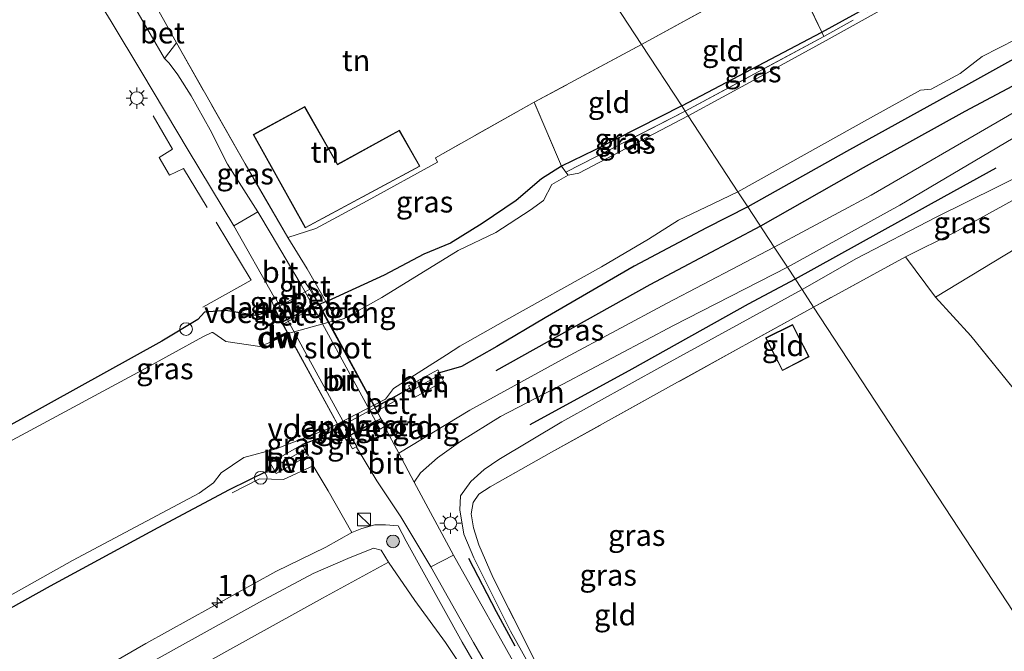
# Model space of a CAD drawing. Units: metres. Extents: x 179997 to 187356, y 362499 to 368751.
# Drawn here: x 181048 to 181165, y 365366 to 365441 of the extents above; entities that cross this region are included whole.
import ezdxf
from ezdxf.enums import TextEntityAlignment as Align

# ---------------------------------------------------------------- set-up
doc = ezdxf.new("R2010")
doc.units = ezdxf.units.M
doc.linetypes.add('IE-TERREINAFSCHEIDING', pattern=[10, 8, -2])
doc.layers.get('0').update_dxf_attribs({"lineweight": 25})
for name, color, linetype, lineweight in [('B-ME-AL-OVERIG-S-B1', 7, 'Continuous', 18), ('B-ME-AM-KILOMETR-S-B1', 7, 'Continuous', 18), ('B-ME-GR-BOOM-GV-B6', 93, 'Continuous', 18), ('B-ME-GR-BOOM-S-B1', 93, 'Continuous', 18), ('B-ME-GW-KRUINLIJN-L-B1', 93, 'Continuous', 18), ('B-ME-GW-TEENLIJN-L-B1', 93, 'Continuous', 18), ('B-ME-IE-GRASLAND-GV-B6', 93, 'Continuous', 18), ('B-ME-IE-GRONDWERKLIJN-GROND_INGERICHT-GV-B6', 253, 'Continuous', 18), ('B-ME-IE-HULPGEOMETRIE-L-B1', 53, 'Continuous', 18), ('B-ME-IE-INRICHTINGSELEMENT-S-B1', 253, 'Continuous', 18), ('B-ME-IE-MEUBILAIR_WEGMEUBILAIR-LICHTMAST-S-B1', 8, 'Continuous', 18), ('B-ME-IE-TERREINAFSCHEIDING-DOORGANG-L-B1', 8, 'IE-TERREINAFSCHEIDING-KUNSTMATIG-OPEN', 18), ('B-ME-IE-TERREINAFSCHEIDING-RASTERHEKWERK-L-B1', 8, 'IE-TERREINAFSCHEIDING', 18), ('B-ME-KG-KADASTRAAL-DAKRAND-L-B1', 13, 'Continuous', 18), ('B-ME-KW-BRUG-GV-B7', 173, 'Continuous', 18), ('B-ME-KW-LANDHOOFD-GV-B6', 173, 'Continuous', 18), ('B-ME-KW-LEUNING-L-B1', 8, 'Continuous', 18), ('B-ME-KW-LEUNING-L-B2', 8, 'Continuous', 18), ('B-ME-KW-VOEGOVERGANG-L-B1', 7, 'Continuous', 18), ('B-ME-OG-WATER-GV-B6', 153, 'Continuous', 18), ('B-ME-VH-VERH_SOORT-BETON-OVERIG-GV-B6', 8, 'IE-TERREINAFSCHEIDING-NATUURLIJK-HOUTWAL', 18), ('B-ME-VH-VERH_SOORT-BITUMEN-GV-B6', 8, 'IE-TERREINAFSCHEIDING-NATUURLIJK-HOUTWAL', 18), ('B-ME-VH-VERH_SOORT-BITUMEN-GV-B7', 8, 'Continuous', 18), ('B-ME-VH-VERH_SOORT-GV-B6', 8, 'Continuous', 18), ('B-ME-VH-VERH_SOORT-HALF_VERHARDING-GV-B6', 8, 'IE-TERREINAFSCHEIDING-NATUURLIJK-HOUTWAL', 18)]:
    doc.layers.add(name, color=color, linetype=linetype, lineweight=lineweight)
for name, color, linetype in [('B-ME-GC-DAMWAND-GV-B6', 10, 'Continuous'), ('B-ME-GC-DAMWAND-L-B1', 10, 'Continuous'), ('B-ME-GR-BOMENRIJ-L-B1', 10, 'Continuous'), ('B-ME-GW-INSTEEKWATERGANG-L-B1', 10, 'Continuous')]:
    doc.layers.add(name, color=color, linetype=linetype)
doc.styles.add('NLCS-ISO', font='NLCS-ISO.TTF')
doc.linetypes.add('IE-TERREINAFSCHEIDING-KUNSTMATIG-OPEN', pattern='A,7,-1.5,[67,NLCS.SHX,S=0.75,R=0,X=0,Y=0],-1.5', length=10)
doc.linetypes.add('IE-TERREINAFSCHEIDING-NATUURLIJK-HOUTWAL', pattern='A,7,-1.5,[67,NLCS.SHX,S=0.75,R=45,X=0,Y=0],-1.5,7,-1.5,[70,NLCS.SHX,S=0.75,R=0,X=0,Y=0],-1.5', length=20)

# ---------------------------------------------------------------- blocks, each defined once
blk = doc.blocks.new('hecto')
for p, q in [((0, 0.625), (-0.625, 0)), ((0, -0.625), (0, 0.625)), ((-0.625, 0), (0.625, 0)), ((0.625, 0), (0, -0.625))]:
    blk.add_line(p, q)
blk = doc.blocks.new('boom')
h = blk.add_hatch(color=256)
edge = h.paths.add_edge_path()
edge.add_arc((0, 0), 0.75, 0, 360)
blk.add_circle((0, 0), 0.75)
blk = doc.blocks.new('kast')
blk.add_line((-0.75, -0.75), (0.75, 0.75))
blk.add_lwpolyline([(-0.75, 0.75), (0.75, 0.75), (0.75, -0.75), (-0.75, -0.75)], close=True)
blk = doc.blocks.new('dtb')
blk.add_circle((0, 0), 0.75)
blk = doc.blocks.new('lantaarnpaal')
for p, q in [((0, 0.75), (0, 1.25)), ((-0.75, 0), (-1.25, 0)), ((-0.88, 0.88), (-0.53, 0.53)), ((0.53, 0.53), (0.88, 0.88)), ((0.75, 0), (1.25, 0)), ((-0.53, -0.53), (-0.88, -0.88)), ((0, -0.75), (0, -1.25)), ((0.53, -0.53), (0.88, -0.88))]:
    blk.add_line(p, q)
blk.add_circle((0, 0), 0.75)

msp = doc.modelspace()

# ---------------------------------------------------------------- linework, layer by layer
at = {"layer": 'B-ME-GC-DAMWAND-GV-B6'}
msp.add_polyline3d([(181078.1036, 365403.1784, 32.066), (181079.9228, 365404.0479, 32.128), (181080.0091, 365403.8675, 31.571), (181078.1899, 365402.9979, 31.571), (181078.1036, 365403.1784, 32.066)], dxfattribs=at)
at = {"layer": 'B-ME-GC-DAMWAND-L-B1'}
msp.add_line((181079.9247, 365403.938, 32.128), (181078.2258, 365403.1259, 32.066), dxfattribs=at)
at = {"layer": 'B-ME-GR-BOMENRIJ-L-B1'}
for points in [[(181195.678, 365449.466, 32.788), (181177.323, 365439.346, 32.812), (181159.851, 365430.109, 32.931), (181147.882, 365423.441, 33.382), (181135.795, 365416.588, 33.296)], [(181163.526, 365423.415, 33.07), (181157.408, 365420.057, 33.375), (181139.892, 365410.338, 33.52)], [(181135.795, 365416.588, 33.296), (181122.742, 365409.688, 33.391), (181104.61, 365399.535, 33.287)], [(181139.892, 365410.338, 33.52), (181134.345, 365407.403, 33.504), (181120.636, 365399.743, 33.355), (181108.602, 365393.18, 33.283)], [(181106.863, 365367.101, 32.229), (181104.682, 365371.133, 32.409), (181101.412, 365377.421, 32.556)]]:
    msp.add_polyline3d(points, dxfattribs=at)
at = {"layer": 'B-ME-GR-BOOM-GV-B6'}
for points in [[(181233.526, 365398.096, 32.017), (181186.305, 365372.271, 31.993), (181181.903, 365377.662, 32.017), (181176.044, 365384.72, 32.018), (181166.752, 365396.049, 32.018), (181160.562, 365403.655, 31.979), (181156.399, 365408.218, 32.011), (181182.208, 365423.849, 32.412), (181200.749, 365435.319, 32.486), (181202.132, 365435.601, 32.521), (181211.431, 365424.523, 32.372), (181233.526, 365398.096, 32.017)], [(181121.227, 365334.334, 31.888), (181091.59, 365316.716, 31.553), (181079.604, 365336.564, 31.545), (181067.869, 365355.517, 31.607), (181064.689, 365360.79, 31.645), (181065.043, 365362.1, 31.62), (181072.541, 365366.324, 31.588), (181084.166, 365372.756, 31.58), (181091.946, 365376.994, 31.529), (181095.057, 365372.474, 31.675), (181098.675, 365367.539, 31.639), (181103.022, 365361.021, 31.632), (181106.531, 365355.924, 31.701), (181107.937, 365354.204, 31.79), (181112.843, 365346.58, 31.814), (181117.801, 365339.123, 31.814), (181121.227, 365334.334, 31.888)]]:
    msp.add_polyline3d(points, dxfattribs=at)
at = {"layer": 'B-ME-GW-INSTEEKWATERGANG-L-B1'}
for p, q in [((181094.466, 365397.501, 33.031), (181092.619, 365396.4454, 33.391)), ((181083.9078, 365391.6529, 33.402), (181081.811, 365390.844, 32.992))]:
    msp.add_line(p, q, dxfattribs=at)
for points in [[(181126.515, 365430.747, 32.507), (181143.01, 365439.436, 32.334), (181154.849, 365445.958, 32.458), (181164.574, 365451.52, 32.35), (181171.904, 365455.632, 32.443), (181189.353, 365465.141, 32.319), (181196.725, 365469.212, 32.378), (181199.964, 365471.285, 32.478), (181203.124, 365473.45, 32.517), (181205.338, 365475.439, 32.571), (181206.885, 365476.994, 32.551), (181208.242, 365478.892, 32.525), (181209.28, 365481.118, 32.539), (181209.512, 365482.96, 32.568), (181209.213, 365484.672, 32.621), (181208.357, 365485.984, 32.664)], [(181237.823, 365474.416, 32.849), (181234.85, 365473.581, 32.85), (181231.862, 365472.162, 32.852), (181222.334, 365467.287, 32.804), (181204.683, 365457.613, 32.608), (181193.34, 365451.566, 32.624), (181177.267, 365442.749, 32.665), (181160.317, 365433.298, 32.743), (181145.934, 365425.382, 32.954), (181134.303, 365418.864, 33.019)], [(181126.515, 365430.747, 32.507), (181116.211, 365425.541, 32.709), (181112.321, 365423.64, 32.416), (181109.976, 365422.146, 32.623), (181106.99, 365419.625, 32.731), (181102.987, 365416.905, 32.804), (181099.274, 365414.577, 32.797), (181096.1219, 365413.3033, 32.661), (181091.4539, 365410.8083, 32.661), (181084.7444, 365407.7363, 33.047), (181084.5769, 365407.7147, 33.047), (181083.7298, 365407.3163, 33.402)], [(181134.303, 365418.864, 33.019), (181129.406, 365416.407, 33.024), (181120.916, 365411.859, 33.119), (181110.406, 365405.791, 33.111), (181104.732, 365402.402, 33.057), (181100.561, 365400.062, 32.969), (181097.963, 365399.308, 33.004)], [(181078.5578, 365406.8763, 33.405), (181078.3041, 365406.6548, 33.101), (181076.3153, 365406.0456, 33.107), (181072.7914, 365406.6633, 33.089), (181070.2781, 365406.455, 32.869), (181069.4846, 365405.5732, 32.729), (181065.223, 365403.038, 32.935), (181048.57, 365393.8, 33.021), (181035.912, 365386.858, 33.042), (181028.216, 365383.132, 33.084), (181018.089, 365377.353, 33.073)], [(181078.014, 365388.713, 32.993), (181077.654, 365387.736, 32.927), (181073.167, 365385.536, 32.993), (181064.77, 365381.05, 32.927), (181052.097, 365374.183, 33.029), (181039.583, 365367.213, 32.95), (181028.277, 365361.216, 32.857)]]:
    msp.add_polyline3d(points, dxfattribs=at)
at = {"layer": 'B-ME-GW-KRUINLIJN-L-B1'}
for points in [[(181178.445, 365426.686, 32.447), (181176.019, 365426.961, 32.818), (181167.373, 365423.025, 33.14), (181156.481, 365417.651, 33.357), (181147.118, 365412.776, 33.394), (181140.686, 365409.125, 33.426)], [(181117.551, 365351.206, 31.471), (181112.898, 365357.734, 31.893), (181110.621, 365361.194, 31.991), (181106.344, 365368.881, 32.233), (181102.025, 365377.5, 32.477), (181100.847, 365380.286, 32.674), (181100.363, 365383.164, 32.777), (181100.417, 365384.796, 32.855), (181101.658, 365386.488, 32.863), (181103.209, 365387.936, 32.875), (181104.963, 365389.105, 32.886), (181112.391, 365393.519, 33.399), (181124.27, 365400.112, 33.421), (181140.686, 365409.125, 33.426)], [(181107.937, 365354.204, 31.79), (181105.862, 365358.597, 31.962), (181100.638, 365367.562, 32.162), (181094.021, 365379.482, 32.74), (181093.109, 365381.269, 32.847), (181091.611, 365381.384, 32.873), (181090.357, 365381.396, 32.924), (181088.79, 365380.978, 33.011), (181087.649, 365380.499, 33.112)], [(181084.584, 365378.781, 33.001), (181078.657, 365375.905, 33.131), (181063.363, 365367.406, 33.157), (181046.415, 365357.656, 33.232), (181034.973, 365350.608, 32.973)]]:
    msp.add_polyline3d(points, dxfattribs=at)
at = {"layer": 'B-ME-GW-TEENLIJN-L-B1'}
for points in [[(181178.445, 365426.686, 32.447), (181166.61, 365420.252, 32.402), (181158.591, 365415.794, 32.212), (181152.859, 365412.962, 32.082)], [(181035.929, 365349.094, 31.698), (181056.473, 365361.02, 31.876), (181067.339, 365367.07, 31.801), (181076.736, 365372.301, 31.708), (181083.066, 365375.659, 31.686), (181087.162, 365377.42, 31.641), (181090.177, 365378.646, 31.572), (181091.084, 365378.41, 31.529), (181091.946, 365376.994, 31.529), (181095.057, 365372.474, 31.675), (181098.675, 365367.539, 31.639), (181103.022, 365361.021, 31.632), (181106.531, 365355.924, 31.701), (181107.937, 365354.204, 31.79)]]:
    msp.add_polyline3d(points, dxfattribs=at)
at = {"layer": 'B-ME-IE-GRASLAND-GV-B6'}
for points in [[(181134.303, 365418.864, 33.019), (181145.934, 365425.382, 32.954), (181160.317, 365433.298, 32.743), (181177.267, 365442.749, 32.665), (181193.34, 365451.566, 32.624), (181204.683, 365457.613, 32.608), (181222.334, 365467.287, 32.804), (181231.862, 365472.162, 32.852), (181234.85, 365473.581, 32.85), (181237.823, 365474.416, 32.849), (181240.179, 365474.266, 32.853), (181242.829, 365474.096, 32.85), (181247.13, 365475.346, 32.853), (181252.051, 365477.508, 32.862), (181265.731, 365484.595, 32.888), (181287.221, 365496.647, 32.837), (181303.626, 365505.493, 32.826), (181325.276, 365517.588, 32.77)], [(181325.276, 365517.588, 32.77), (181303.626, 365505.493, 32.826), (181287.221, 365496.647, 32.837), (181265.731, 365484.595, 32.888), (181252.051, 365477.508, 32.862), (181247.13, 365475.346, 32.853), (181242.829, 365474.096, 32.85), (181240.179, 365474.266, 32.853), (181237.823, 365474.416, 32.849), (181234.85, 365473.581, 32.85), (181231.862, 365472.162, 32.852), (181222.334, 365467.287, 32.804), (181204.683, 365457.613, 32.608), (181193.34, 365451.566, 32.624), (181177.267, 365442.749, 32.665), (181160.317, 365433.298, 32.743), (181145.934, 365425.382, 32.954), (181134.303, 365418.864, 33.019)], [(181314.431, 365507.573, 32.685), (181305.284, 365503.001, 32.702), (181295.695, 365497.773, 32.775), (181285.479, 365491.958, 32.868), (181275.104, 365486.018, 32.897), (181263.295, 365479.457, 32.898), (181254.095, 365474.7, 32.898), (181244.709, 365470.345, 32.79), (181239.152, 365467.958, 32.78), (181232.254, 365464.817, 32.763), (181227.822, 365462.779, 32.741), (181223.06, 365460.248, 32.713), (181215.468, 365455.979, 32.767), (181207.38, 365452.225, 32.767), (181199.577, 365448.519, 32.767), (181193.365, 365445.594, 32.767), (181185.276, 365441.28, 32.839), (181175.617, 365435.848, 32.84), (181164.418, 365429.276, 33.007), (181148.835, 365420.236, 33.446), (181137.409, 365414.125, 33.552), (181134.303, 365418.864, 33.019)], [(181168.79, 365452.648, 31.571), (181155.984, 365445.423, 31.571), (181143.511, 365438.457, 31.571), (181135.357, 365433.979, 31.571), (181127.271, 365429.593, 31.571), (181126.918, 365430.132, 32.127), (181143.264, 365438.936, 32.128), (181143.01, 365439.436, 32.334), (181154.849, 365445.958, 32.458), (181164.574, 365451.52, 32.35)], [(181057.302, 365443.921, 33.896), (181059.251, 365440.705, 33.896), (181062.899, 365434.685, 33.861), (181068.355, 365425.55, 33.737), (181073.7405, 365416.6266, 33.516)], [(181134.303, 365418.864, 33.019), (181133.136, 365420.645, 31.571), (181148.734, 365429.346, 31.571), (181154.633, 365432.619, 31.571), (181155.887, 365432.737, 31.571), (181159.304, 365434.587, 31.571), (181161.913, 365436.558, 31.571), (181169.928, 365440.674, 31.571)], [(181126.515, 365430.747, 32.507), (181143.01, 365439.436, 32.334), (181143.264, 365438.936, 32.128), (181126.918, 365430.132, 32.127), (181126.515, 365430.747, 32.507)], [(181084.5769, 365407.7147, 33.047), (181083.7298, 365407.3163, 33.402), (181083.5665, 365407.5992, 33.3988), (181082.6813, 365409.1503, 33.3882), (181082.0198, 365410.1477, 33.288), (181081.5441, 365409.8845, 33.3065), (181078.1402, 365415.6518, 33.4364), (181076.5331, 365418.2912, 33.444), (181072.969, 365423.89, 33.63), (181070.918, 365427.933, 33.666), (181068.692, 365431.949, 33.781), (181067.131, 365434.411, 33.78), (181066.087, 365435.78, 33.78), (181065.536, 365436.353, 33.78), (181066.974, 365438.19, 33.744), (181075.043, 365423.919, 33.546), (181080.081, 365415.269, 33.508), (181082.349, 365411.566, 33.396), (181084.5769, 365407.7147, 33.047)], [(181080.081, 365415.269, 33.508), (181083.382, 365416.295, 33.708), (181089.453, 365419.561, 33.594), (181097.743, 365424.141, 33.594), (181097.47, 365424.625, 33.594), (181109.1, 365431.178, 33.372), (181112.321, 365423.64, 32.416), (181109.976, 365422.146, 32.623), (181106.99, 365419.625, 32.731), (181102.987, 365416.905, 32.804), (181099.274, 365414.577, 32.797), (181096.1219, 365413.3033, 32.661), (181091.4539, 365410.8083, 32.661), (181084.7444, 365407.7363, 33.047), (181084.5769, 365407.7147, 33.047), (181082.349, 365411.566, 33.396), (181080.081, 365415.269, 33.508)], [(181126.515, 365430.747, 32.507), (181126.918, 365430.132, 32.127), (181112.849, 365422.952, 31.85), (181112.321, 365423.64, 32.416), (181116.211, 365425.541, 32.709), (181126.515, 365430.747, 32.507)], [(181126.918, 365430.132, 32.127), (181127.271, 365429.593, 31.571), (181114.391, 365422.842, 31.571), (181113.11, 365422.612, 31.571), (181112.849, 365422.952, 31.85), (181126.918, 365430.132, 32.127)], [(181167.373, 365423.025, 33.14), (181156.481, 365417.651, 33.357), (181147.118, 365412.776, 33.394), (181140.686, 365409.125, 33.426), (181138.958, 365411.763, 33.571), (181152.205, 365419.067, 33.349), (181167.277, 365427.989, 32.917)], [(181140.686, 365409.125, 33.426), (181147.118, 365412.776, 33.394), (181156.481, 365417.651, 33.357), (181167.373, 365423.025, 33.14), (181176.019, 365426.961, 32.818), (181178.445, 365426.686, 32.447), (181166.61, 365420.252, 32.402), (181158.591, 365415.794, 32.212), (181152.859, 365412.962, 32.082), (181142.045, 365407.053, 31.818), (181140.686, 365409.125, 33.426)], [(181035.912, 365386.858, 33.042), (181048.57, 365393.8, 33.021), (181065.223, 365403.038, 32.935), (181069.4846, 365405.5732, 32.729), (181070.2781, 365406.455, 32.869), (181072.7914, 365406.6633, 33.089), (181076.3153, 365406.0456, 33.107), (181078.3041, 365406.6548, 33.101), (181078.5578, 365406.8763, 33.405), (181079.3949, 365405.3134, 33.4009), (181079.5404, 365405.0509, 33.389), (181083.7298, 365407.3163, 33.402), (181084.5769, 365407.7147, 33.047), (181084.7444, 365407.7363, 33.047), (181091.4539, 365410.8083, 32.661), (181096.1219, 365413.3033, 32.661), (181099.274, 365414.577, 32.797), (181102.987, 365416.905, 32.804), (181106.99, 365419.625, 32.731), (181109.976, 365422.146, 32.623), (181112.321, 365423.64, 32.416), (181112.849, 365422.952, 31.85), (181113.11, 365422.612, 31.571), (181111.192, 365421.477, 31.571), (181110.236, 365419.618, 31.571), (181108.649, 365418.46, 31.571), (181104.61, 365415.82, 31.571), (181100.1768, 365413.7153, 31.571), (181091.1526, 365408.1899, 31.571), (181086.7325, 365405.7154, 31.571), (181085.8806, 365405.4275, 31.571), (181085.8341, 365405.4118, 31.571), (181085.0776, 365405.3342, 31.571)], [(181182.208, 365423.849, 32.412), (181156.399, 365408.218, 32.011), (181152.859, 365412.962, 32.082), (181158.591, 365415.794, 32.212), (181166.61, 365420.252, 32.402)], [(181074.894, 365389.335, 31.571), (181078.7002, 365390.3564, 31.571), (181084.8424, 365392.7027, 31.571), (181091.5828, 365396.2099, 31.571), (181092.5498, 365397.4615, 31.571), (181098.8005, 365401.4132, 31.571), (181100.362, 365402.448, 31.571), (181105.792, 365405.526, 31.571), (181117.046, 365411.794, 31.571), (181122.573, 365415.055, 31.571), (181126.129, 365417.276, 31.571), (181129.348, 365418.817, 31.571), (181133.136, 365420.645, 31.571), (181134.303, 365418.864, 33.019), (181129.406, 365416.407, 33.024), (181120.916, 365411.859, 33.119), (181110.406, 365405.791, 33.111), (181104.732, 365402.402, 33.057), (181100.561, 365400.062, 32.969), (181097.963, 365399.308, 33.004), (181097.761, 365399.667, 32.958), (181094.311, 365397.76, 33.008), (181094.466, 365397.501, 33.031), (181092.619, 365396.4454, 33.391), (181090.3533, 365395.1977, 33.4319), (181086.153, 365392.8861, 33.4227), (181083.9078, 365391.6529, 33.402), (181081.811, 365390.844, 32.992), (181078.014, 365388.713, 32.993), (181077.654, 365387.736, 32.927), (181073.167, 365385.536, 32.993), (181064.77, 365381.05, 32.927), (181052.097, 365374.183, 33.029), (181039.583, 365367.213, 32.95)], [(181090.5714, 365394.8051, 33.429), (181092.8201, 365396.052, 33.4073), (181092.619, 365396.4454, 33.3909), (181094.466, 365397.501, 33.031), (181094.649, 365397.176, 33.03), (181095.087, 365396.431, 33.03), (181098.433, 365398.343, 33.03), (181098.034, 365399.102, 33.03), (181097.963, 365399.308, 33.004), (181100.561, 365400.062, 32.969), (181104.732, 365402.402, 33.057), (181110.406, 365405.791, 33.111), (181120.916, 365411.859, 33.119), (181129.406, 365416.407, 33.024), (181134.303, 365418.864, 33.019), (181137.409, 365414.125, 33.552), (181124.793, 365407.516, 33.549), (181112.76, 365401.064, 33.388), (181101.541, 365394.897, 33.248), (181093.1662, 365389.8344, 33.151), (181091.4835, 365392.9731, 33.2684), (181091.1603, 365393.5667, 33.2647), (181091.2292, 365393.6019, 33.416), (181090.5714, 365394.8051, 33.429)], [(181073.7405, 365416.6266, 33.516), (181078.4906, 365408.2398, 33.2894), (181078.0675, 365408.0145, 33.247), (181078.5578, 365406.8763, 33.405), (181078.3041, 365406.6548, 33.101), (181076.3153, 365406.0456, 33.107), (181072.7914, 365406.6633, 33.089), (181070.2781, 365406.455, 32.869), (181069.4846, 365405.5732, 32.729), (181065.223, 365403.038, 32.935), (181048.57, 365393.8, 33.021), (181035.912, 365386.858, 33.042)], [(181107.805, 365363.212, 32.169), (181099.6129, 365377.8092, 32.648), (181094.9908, 365386.431, 32.986), (181095.72, 365387.52, 33.015), (181097.718, 365389.274, 33.018), (181100.474, 365391.265, 33.115), (181105.158, 365394.149, 33.115), (181112.481, 365397.957, 33.319), (181125.544, 365404.89, 33.502), (181138.958, 365411.763, 33.571), (181140.686, 365409.125, 33.426), (181124.27, 365400.112, 33.421), (181112.391, 365393.519, 33.399), (181104.963, 365389.105, 32.886), (181103.209, 365387.936, 32.875), (181101.658, 365386.488, 32.863), (181100.417, 365384.796, 32.855), (181100.363, 365383.164, 32.777), (181100.847, 365380.286, 32.674), (181102.025, 365377.5, 32.477), (181106.344, 365368.881, 32.233), (181110.621, 365361.194, 31.991)], [(181110.621, 365361.194, 31.991), (181106.344, 365368.881, 32.233), (181102.025, 365377.5, 32.477), (181100.847, 365380.286, 32.674), (181100.363, 365383.164, 32.777), (181100.417, 365384.796, 32.855), (181101.658, 365386.488, 32.863), (181103.209, 365387.936, 32.875), (181104.963, 365389.105, 32.886), (181112.391, 365393.519, 33.399), (181124.27, 365400.112, 33.421), (181140.686, 365409.125, 33.426)], [(181140.686, 365409.125, 33.426), (181142.045, 365407.053, 31.818), (181125.671, 365397.998, 31.771), (181111.168, 365389.953, 31.654), (181103.951, 365385.876, 31.654), (181102.602, 365385.007, 31.654), (181101.918, 365384.04, 31.654), (181101.694, 365382.675, 31.629), (181101.978, 365381.042, 31.6), (181102.592, 365379.029, 31.563), (181104.301, 365375.14, 31.498), (181109.211, 365365.425, 31.471)], [(181085.0776, 365405.3342, 31.571), (181080.1088, 365403.9463, 31.571), (181080.0091, 365403.8675, 31.571), (181079.9228, 365404.0479, 32.128), (181078.1036, 365403.1784, 32.066), (181078.1899, 365402.9979, 31.571), (181077.8497, 365402.8255, 31.571), (181076.8043, 365402.4263, 31.571), (181072.7986, 365402.9892, 31.571), (181071.2355, 365404.063, 31.571), (181071.119, 365404.0584, 31.571), (181070.055, 365403.55, 31.571), (181062.902, 365399.602, 31.571), (181048.688, 365391.966, 31.571), (181030.559, 365382.261, 31.571)], [(181039.583, 365367.213, 32.95), (181052.097, 365374.183, 33.029), (181064.77, 365381.05, 32.927), (181073.167, 365385.536, 32.993), (181077.654, 365387.736, 32.927), (181078.014, 365388.713, 32.993), (181078.72, 365387.427, 33.043), (181079.41, 365387.834, 33), (181082.521, 365389.568, 33), (181082.102, 365390.279, 33), (181081.811, 365390.844, 32.992), (181083.9078, 365391.6529, 33.4017)], [(181083.9078, 365391.6529, 33.4017), (181084.117, 365391.2646, 33.4006), (181086.3652, 365392.4956, 33.4173), (181087.0133, 365391.3033, 33.435), (181087.137, 365391.3656, 33.274), (181087.7252, 365390.3645, 33.2685), (181088.2246, 365390.6306, 33.2976), (181088.1737, 365390.5588, 33.321), (181090.5806, 365386.5954, 33.2463), (181093.4025, 365382.35, 33.0186), (181096.9433, 365376.4501, 32.5566), (181101.954, 365367.554, 32.227), (181105.865, 365360.808, 32.04)], [(181040.045, 365369.007, 31.571), (181054.73, 365377.182, 31.571), (181069.622, 365385.136, 31.571), (181071.313, 365386.335, 31.571), (181072.245, 365387.542, 31.571), (181074.894, 365389.335, 31.571)], [(181046.415, 365357.656, 33.232), (181063.363, 365367.406, 33.157), (181078.657, 365375.905, 33.131), (181084.584, 365378.781, 33.001), (181087.649, 365380.499, 33.112), (181088.79, 365380.978, 33.011), (181090.357, 365381.396, 32.924), (181091.611, 365381.384, 32.873), (181093.109, 365381.269, 32.847), (181094.021, 365379.482, 32.74), (181100.638, 365367.562, 32.162), (181105.862, 365358.597, 31.962)], [(181105.862, 365358.597, 31.962), (181100.638, 365367.562, 32.162), (181094.021, 365379.482, 32.74), (181093.109, 365381.269, 32.847), (181091.611, 365381.384, 32.873), (181090.357, 365381.396, 32.924), (181088.79, 365380.978, 33.011), (181087.649, 365380.499, 33.112), (181084.584, 365378.781, 33.001), (181078.657, 365375.905, 33.131), (181063.363, 365367.406, 33.157), (181046.415, 365357.656, 33.232)], [(181038.269, 365345.387, 31.692), (181035.929, 365349.094, 31.698), (181056.473, 365361.02, 31.876), (181067.339, 365367.07, 31.801), (181076.736, 365372.301, 31.708), (181083.066, 365375.659, 31.686), (181087.162, 365377.42, 31.641), (181090.177, 365378.646, 31.572), (181091.084, 365378.41, 31.529), (181091.946, 365376.994, 31.529), (181084.166, 365372.756, 31.58), (181072.541, 365366.324, 31.588), (181065.043, 365362.1, 31.62), (181064.689, 365360.79, 31.645), (181067.869, 365355.517, 31.607), (181079.604, 365336.564, 31.545), (181091.59, 365316.716, 31.553)], [(181103.022, 365361.021, 31.632), (181098.675, 365367.539, 31.639), (181095.057, 365372.474, 31.675), (181091.946, 365376.994, 31.529), (181091.084, 365378.41, 31.529), (181090.177, 365378.646, 31.572), (181087.162, 365377.42, 31.641), (181083.066, 365375.659, 31.686), (181076.736, 365372.301, 31.708), (181067.339, 365367.07, 31.801), (181056.473, 365361.02, 31.876)]]:
    msp.add_polyline3d(points, dxfattribs=at)
at = {"layer": 'B-ME-IE-GRONDWERKLIJN-GROND_INGERICHT-GV-B6'}
for points in [[(181164.574, 365451.52, 32.35), (181154.849, 365445.958, 32.458), (181143.01, 365439.436, 32.334), (181139.179, 365447.545, 33.371), (181134.652, 365457.422, 33.566), (181129.264, 365470.056, 33.052), (181138.149, 365471.944, 33.052), (181143.099, 365473.361, 33.086), (181149.048, 365475.206, 32.944), (181152.471, 365477.014, 32.725), (181144.56, 365475.4, 32.839), (181140.846, 365474.119, 32.777), (181135.911, 365472.631, 32.81), (181135.217, 365476.75, 32.8), (181134.949, 365476.72, 32.57), (181137.851, 365491.242, 32.45)], [(181105.216, 365463.243, 33.134), (181129.264, 365470.056, 33.052), (181134.652, 365457.422, 33.566), (181139.179, 365447.545, 33.371), (181121.767, 365437.991, 33.296), (181105.216, 365463.243, 33.134)], [(181105.216, 365463.243, 33.134), (181121.767, 365437.991, 33.296), (181109.1, 365431.178, 33.372), (181097.47, 365424.625, 33.594), (181097.743, 365424.141, 33.594), (181089.453, 365419.561, 33.594), (181083.382, 365416.295, 33.708), (181080.081, 365415.269, 33.508), (181075.043, 365423.919, 33.546), (181066.974, 365438.19, 33.744), (181064.876, 365441.915, 33.744), (181059.979, 365450.508, 33.69), (181077.445, 365455.461, 33.236), (181105.216, 365463.243, 33.134)], [(181126.515, 365430.747, 32.507), (181121.767, 365437.991, 33.296), (181139.179, 365447.545, 33.371), (181143.01, 365439.436, 32.334), (181126.515, 365430.747, 32.507)], [(181121.767, 365437.991, 33.296), (181126.515, 365430.747, 32.507), (181116.211, 365425.541, 32.709), (181112.321, 365423.64, 32.416), (181109.1, 365431.178, 33.372), (181121.767, 365437.991, 33.296)], [(181076.012, 365427.376, 33.55), (181082.146, 365416.375, 33.55), (181095.655, 365423.65, 33.55), (181093.246, 365427.892, 33.55), (181085.941, 365423.875, 33.55), (181082.074, 365430.673, 33.55), (181076.012, 365427.376, 33.55)], [(181175.992, 365366.63, 31.855), (181170.529, 365363.643, 31.626), (181142.045, 365407.053, 31.818), (181152.859, 365412.962, 32.082), (181156.399, 365408.218, 32.011), (181160.562, 365403.655, 31.979), (181166.752, 365396.049, 32.018), (181176.044, 365384.72, 32.018), (181181.903, 365377.662, 32.017), (181178.761, 365371.813, 31.918), (181176.288, 365367.27, 31.855), (181175.992, 365366.63, 31.855)], [(181142.045, 365407.053, 31.818), (181170.529, 365363.643, 31.626), (181131.132, 365340.223, 31.462), (181128.141, 365341.459, 31.463), (181124.959, 365343.454, 31.463), (181122.116, 365345.803, 31.464), (181119.776, 365348.227, 31.464), (181117.551, 365351.206, 31.471), (181115.741, 365353.964, 31.471), (181112.951, 365358.528, 31.471), (181109.211, 365365.425, 31.471), (181104.301, 365375.14, 31.498), (181102.592, 365379.029, 31.563), (181101.978, 365381.042, 31.6), (181101.694, 365382.675, 31.629), (181101.918, 365384.04, 31.654), (181102.602, 365385.007, 31.654), (181103.951, 365385.876, 31.654), (181111.168, 365389.953, 31.654), (181125.671, 365397.998, 31.771), (181142.045, 365407.053, 31.818)], [(181136.393, 365403.414, 31.8), (181138.366, 365399.572, 31.8), (181141.528, 365401.2, 31.8), (181139.575, 365405.006, 31.8), (181136.393, 365403.414, 31.8)]]:
    msp.add_polyline3d(points, dxfattribs=at)
at = {"layer": 'B-ME-IE-HULPGEOMETRIE-L-B1'}
for points in [[(181126.918, 365430.132, 32.127), (181126.515, 365430.747, 32.507), (181121.767, 365437.991, 33.296), (181105.216, 365463.243, 33.134), (181104.449, 365464.413, 32.638), (181101.132, 365469.473, 32.138), (181100.531, 365470.39, 32.065), (181099.883, 365471.379, 31.674), (181083.68, 365496.1, 31.674), (181083.145, 365496.916, 32.098), (181081.409, 365499.565, 32.363)], [(181170.529, 365363.643, 31.626), (181142.045, 365407.053, 31.818), (181140.686, 365409.125, 33.426), (181138.958, 365411.763, 33.571), (181137.409, 365414.125, 33.552), (181134.303, 365418.864, 33.019), (181133.136, 365420.645, 31.571), (181127.271, 365429.593, 31.571), (181126.918, 365430.132, 32.127)]]:
    msp.add_polyline3d(points, dxfattribs=at)
at = {"layer": 'B-ME-IE-TERREINAFSCHEIDING-DOORGANG-L-B1'}
for p, q in [((181082.349, 365411.566, 33.396), (181080.081, 365415.269, 33.508)), ((181084.853, 365385.396, 33.198), (181083.06, 365388.351, 33.211))]:
    msp.add_line(p, q, dxfattribs=at)
at = {"layer": 'B-ME-IE-TERREINAFSCHEIDING-RASTERHEKWERK-L-B1'}
msp.add_line((181126.918, 365430.132, 32.127), (181112.849, 365422.952, 31.85), dxfattribs=at)
for points in [[(181173.266, 365456.078, 32.445), (181166.423, 365452.208, 32.225), (181155.414, 365445.742, 32.285), (181143.264, 365438.936, 32.128), (181126.918, 365430.132, 32.127)], [(181121.767, 365437.991, 33.296), (181139.179, 365447.545, 33.371), (181143.01, 365439.436, 32.334), (181143.264, 365438.936, 32.128)], [(181080.081, 365415.269, 33.508), (181075.043, 365423.919, 33.546), (181066.974, 365438.19, 33.744)], [(181121.767, 365437.991, 33.296), (181109.1, 365431.178, 33.372), (181097.47, 365424.625, 33.594)], [(181113.11, 365422.612, 31.571), (181112.849, 365422.952, 31.85), (181112.321, 365423.64, 32.416), (181109.1, 365431.178, 33.372)], [(181070.0574, 365407.0617, 33.0576), (181075.7682, 365410.2081, 33.3894), (181067.8036, 365423.3966, 33.6928), (181066.1513, 365422.6072, 33.7449), (181064.9185, 365424.6748, 33.7313), (181066.5143, 365425.6432, 33.7024), (181064.2087, 365429.5855, 33.7335)], [(181186.305, 365372.271, 31.993), (181181.903, 365377.662, 32.017), (181176.044, 365384.72, 32.018), (181166.752, 365396.049, 32.018), (181160.562, 365403.655, 31.979), (181156.399, 365408.218, 32.011), (181152.859, 365412.962, 32.082), (181142.045, 365407.053, 31.818)], [(181085.7938, 365405.7567, 31.86), (181084.5769, 365407.7147, 33.047), (181082.349, 365411.566, 33.396)], [(181142.045, 365407.053, 31.818), (181125.671, 365397.998, 31.771), (181111.168, 365389.953, 31.654), (181103.951, 365385.876, 31.654), (181102.602, 365385.007, 31.654), (181101.918, 365384.04, 31.654), (181101.694, 365382.675, 31.629), (181101.978, 365381.042, 31.6), (181102.592, 365379.029, 31.563), (181104.301, 365375.14, 31.498), (181109.211, 365365.425, 31.471), (181112.951, 365358.528, 31.471), (181115.741, 365353.964, 31.471), (181117.551, 365351.206, 31.471), (181119.776, 365348.227, 31.464), (181122.116, 365345.803, 31.464), (181124.959, 365343.454, 31.463), (181128.141, 365341.459, 31.463), (181131.132, 365340.223, 31.462)], [(181083.06, 365388.351, 33.211), (181079.587, 365386.758, 33.222), (181076.761, 365386.813, 33.078), (181073.519, 365385.151, 33.098)], [(181084.853, 365385.396, 33.198), (181087.649, 365380.499, 33.112), (181084.584, 365378.781, 33.001)]]:
    msp.add_polyline3d(points, dxfattribs=at)
at = {"layer": 'B-ME-KG-KADASTRAAL-DAKRAND-L-B1'}
for points in [[(181095.586, 365423.67, 36.338), (181082.166, 365416.442, 36.804), (181076.08, 365427.356, 36.804), (181082.055, 365430.606, 36.769), (181085.922, 365423.807, 36.473), (181093.227, 365427.824, 36.38), (181095.586, 365423.67, 36.338)], [(181138.388, 365399.639, 33.72), (181136.461, 365403.392, 33.72), (181139.553, 365404.939, 33.72), (181141.461, 365401.222, 33.72), (181138.388, 365399.639, 33.72)]]:
    msp.add_polyline3d(points, dxfattribs=at)
at = {"layer": 'B-ME-KW-BRUG-GV-B7'}
msp.add_polyline3d([(181091.0428, 365393.9429, 33.4158), (181086.8429, 365391.6168, 33.4184), (181079.4369, 365405.2413, 33.4115), (181083.6012, 365407.5537, 33.4236), (181091.0428, 365393.9429, 33.4158)], dxfattribs=at)
at = {"layer": 'B-ME-KW-LANDHOOFD-GV-B6'}
for points in [[(181082.1133, 365408.8351, 33.3726), (181082.9784, 365407.2821, 33.3837), (181083.5665, 365407.5992, 33.3988), (181083.7298, 365407.3163, 33.4024), (181079.5404, 365405.0509, 33.3889), (181079.3949, 365405.3134, 33.4009), (181079.9688, 365405.6391, 33.3811), (181079.1281, 365407.1675, 33.3738), (181082.1133, 365408.8351, 33.3726)], [(181091.1603, 365393.5667, 33.2647), (181090.618, 365393.2901, 33.3153), (181090.4702, 365393.5556, 33.378), (181087.4575, 365391.9092, 33.371), (181087.6451, 365391.6222, 33.294), (181087.137, 365391.3655, 33.274), (181087.0133, 365391.3033, 33.435), (181086.3652, 365392.4956, 33.4173), (181086.153, 365392.8861, 33.4227), (181090.3533, 365395.1977, 33.432), (181090.5714, 365394.8051, 33.429), (181091.2292, 365393.6019, 33.416), (181091.1603, 365393.5667, 33.2647)]]:
    msp.add_polyline3d(points, dxfattribs=at)
at = {"layer": 'B-ME-KW-LEUNING-L-B1'}
for p, q in [((181082.8484, 365409.1607, 33.3862), (181083.6141, 365407.6275, 33.4021)), ((181079.3479, 365405.2741, 33.3799), (181078.4862, 365406.8027, 33.3826))]:
    msp.add_line(p, q, dxfattribs=at)
for points in [[(181090.2739, 365395.4559, 33.4006), (181090.4443, 365395.3389, 33.3933), (181092.7957, 365396.603, 33.3712)], [(181083.8452, 365391.6724, 33.4019), (181086.0801, 365392.9335, 33.3872), (181086.0309, 365393.1354, 33.406)]]:
    msp.add_polyline3d(points, dxfattribs=at)
at = {"layer": 'B-ME-KW-LEUNING-L-B2'}
for p, q in [((181083.7128, 365407.5345, 33.4027), (181090.2436, 365395.4973, 33.4066)), ((181085.9823, 365393.1802, 33.4123), (181079.3781, 365405.1905, 33.3886))]:
    msp.add_line(p, q, dxfattribs=at)
at = {"layer": 'B-ME-KW-VOEGOVERGANG-L-B1'}
for p, q in [((181083.6012, 365407.5537, 33.4236), (181079.4047, 365405.2846, 33.4127)), ((181091.0584, 365393.889, 33.4214), (181086.8935, 365391.6059, 33.4075))]:
    msp.add_line(p, q, dxfattribs=at)
at = {"layer": 'B-ME-OG-WATER-GV-B6'}
for points in [[(181169.928, 365440.674, 31.571), (181161.913, 365436.558, 31.571), (181159.304, 365434.587, 31.571), (181155.887, 365432.737, 31.571), (181154.633, 365432.619, 31.571), (181148.734, 365429.346, 31.571), (181133.136, 365420.645, 31.571), (181127.271, 365429.593, 31.571), (181135.357, 365433.979, 31.571), (181143.511, 365438.457, 31.571), (181155.984, 365445.423, 31.571), (181168.79, 365452.648, 31.571)], [(181030.559, 365382.261, 31.571), (181048.688, 365391.966, 31.571), (181062.902, 365399.602, 31.571), (181070.055, 365403.55, 31.571), (181071.119, 365404.0584, 31.571), (181071.2355, 365404.063, 31.571), (181072.7986, 365402.9892, 31.571), (181076.8043, 365402.4263, 31.571), (181077.8497, 365402.8255, 31.571), (181078.1899, 365402.9979, 31.571), (181080.0091, 365403.8675, 31.571), (181080.1088, 365403.9463, 31.571), (181085.0776, 365405.3342, 31.571), (181085.8341, 365405.4118, 31.571), (181085.8806, 365405.4275, 31.571), (181086.7325, 365405.7154, 31.571), (181091.1526, 365408.1899, 31.571), (181100.1768, 365413.7153, 31.571), (181104.61, 365415.82, 31.571), (181108.649, 365418.46, 31.571), (181110.236, 365419.618, 31.571), (181111.192, 365421.477, 31.571), (181113.11, 365422.612, 31.571), (181114.391, 365422.842, 31.571), (181127.271, 365429.593, 31.571), (181133.136, 365420.645, 31.571), (181129.348, 365418.817, 31.571), (181126.129, 365417.276, 31.571), (181122.573, 365415.055, 31.571), (181117.046, 365411.794, 31.571), (181105.792, 365405.526, 31.571), (181100.362, 365402.448, 31.571)], [(181100.362, 365402.448, 31.571), (181098.8005, 365401.4132, 31.571), (181092.5498, 365397.4615, 31.571), (181091.5828, 365396.2099, 31.571), (181084.8424, 365392.7027, 31.571), (181078.7002, 365390.3564, 31.571), (181074.894, 365389.335, 31.571), (181072.245, 365387.542, 31.571), (181071.313, 365386.335, 31.571), (181069.622, 365385.136, 31.571), (181054.73, 365377.182, 31.571), (181040.045, 365369.007, 31.571)]]:
    msp.add_polyline3d(points, dxfattribs=at)
at = {"layer": 'B-ME-VH-VERH_SOORT-BETON-OVERIG-GV-B6'}
for points in [[(181066.974, 365438.19, 33.744), (181065.536, 365436.353, 33.78), (181062.176, 365442.17, 33.843), (181064.876, 365441.915, 33.744), (181066.974, 365438.19, 33.744)], [(181083.5665, 365407.5992, 33.3988), (181082.9784, 365407.2821, 33.3837), (181082.1133, 365408.8351, 33.3726), (181082.6813, 365409.1503, 33.3882), (181083.5665, 365407.5992, 33.3988)], [(181079.9688, 365405.6391, 33.3811), (181079.3949, 365405.3134, 33.4009), (181078.5578, 365406.8763, 33.4051), (181079.1281, 365407.1675, 33.3738), (181079.9688, 365405.6391, 33.3811)], [(181094.466, 365397.501, 33.031), (181094.311, 365397.76, 33.008), (181097.761, 365399.667, 32.958), (181097.963, 365399.308, 33.004), (181098.034, 365399.102, 33.03), (181094.649, 365397.176, 33.03), (181094.466, 365397.501, 33.031)], [(181092.8201, 365396.052, 33.4073), (181090.5714, 365394.8051, 33.429), (181090.3533, 365395.1977, 33.432), (181092.619, 365396.4454, 33.3909), (181092.8201, 365396.052, 33.4073)], [(181086.3652, 365392.4956, 33.4173), (181084.117, 365391.2646, 33.4006), (181083.9078, 365391.6529, 33.4017), (181086.153, 365392.8861, 33.4227), (181086.3652, 365392.4956, 33.4173)], [(181079.41, 365387.834, 33), (181078.72, 365387.427, 33.043), (181078.014, 365388.713, 32.993), (181081.811, 365390.844, 32.992), (181082.102, 365390.279, 33), (181078.996, 365388.52, 33), (181079.41, 365387.834, 33)]]:
    msp.add_polyline3d(points, dxfattribs=at)
at = {"layer": 'B-ME-VH-VERH_SOORT-BITUMEN-GV-B6'}
for points in [[(181062.176, 365442.17, 33.843), (181065.536, 365436.353, 33.78), (181066.087, 365435.78, 33.78), (181067.131, 365434.411, 33.78), (181068.692, 365431.949, 33.781), (181070.918, 365427.933, 33.666), (181072.969, 365423.89, 33.63), (181076.5331, 365418.2912, 33.444), (181073.7405, 365416.6266, 33.516), (181068.355, 365425.55, 33.737), (181062.899, 365434.685, 33.861), (181059.251, 365440.705, 33.896), (181057.302, 365443.921, 33.896)], [(181082.1133, 365408.8351, 33.3726), (181079.1281, 365407.1675, 33.3738), (181078.5609, 365408.2772, 33.3061), (181078.4906, 365408.2398, 33.2894), (181073.7405, 365416.6266, 33.516), (181076.5331, 365418.2912, 33.444), (181078.1402, 365415.6518, 33.4364), (181081.5441, 365409.8845, 33.3065), (181081.5226, 365409.8726, 33.3053), (181082.1133, 365408.8351, 33.3726)], [(181090.618, 365393.2901, 33.3153), (181090.9676, 365392.662, 33.2797), (181091.4835, 365392.9731, 33.2684), (181093.1662, 365389.8344, 33.1513), (181094.9908, 365386.431, 32.9855), (181099.6129, 365377.8092, 32.648), (181096.9433, 365376.4501, 32.5566), (181093.4025, 365382.35, 33.0186), (181090.5806, 365386.5954, 33.2463), (181088.1737, 365390.5588, 33.321), (181088.2246, 365390.6306, 33.2976), (181087.6451, 365391.6222, 33.294), (181087.4576, 365391.9092, 33.371), (181090.4702, 365393.5556, 33.378), (181090.618, 365393.2901, 33.3153)], [(181096.9433, 365376.45, 32.557), (181099.6129, 365377.8092, 32.648), (181107.805, 365363.212, 32.169)], [(181105.865, 365360.808, 32.04), (181101.954, 365367.554, 32.227), (181096.9433, 365376.45, 32.557)]]:
    msp.add_polyline3d(points, dxfattribs=at)
at = {"layer": 'B-ME-VH-VERH_SOORT-BITUMEN-GV-B7'}
msp.add_polyline3d([(181090.425, 365393.6515, 33.2941), (181087.472, 365392.014, 33.2707), (181080.0621, 365405.5449, 33.2763), (181083.016, 365407.151, 33.2867), (181090.425, 365393.6515, 33.2941)], dxfattribs=at)
at = {"layer": 'B-ME-VH-VERH_SOORT-GV-B6'}
for points in [[(181082.6813, 365409.1503, 33.3882), (181082.1133, 365408.8351, 33.3726), (181081.5226, 365409.8726, 33.3053), (181081.5441, 365409.8845, 33.3065), (181082.0198, 365410.1477, 33.2882), (181082.6813, 365409.1503, 33.3882)], [(181079.1281, 365407.1675, 33.3738), (181078.5578, 365406.8763, 33.4051), (181078.0675, 365408.0145, 33.2471), (181078.4906, 365408.2398, 33.2894), (181078.5609, 365408.2772, 33.3061), (181079.1281, 365407.1675, 33.3738)], [(181091.4835, 365392.9731, 33.2684), (181090.9676, 365392.662, 33.2797), (181090.618, 365393.2901, 33.3153), (181091.1603, 365393.5667, 33.2647), (181091.4835, 365392.9731, 33.2684)], [(181088.2246, 365390.6306, 33.2976), (181087.7252, 365390.3645, 33.2685), (181087.137, 365391.3655, 33.274), (181087.6451, 365391.6222, 33.294), (181088.2246, 365390.6306, 33.2976)]]:
    msp.add_polyline3d(points, dxfattribs=at)
at = {"layer": 'B-ME-VH-VERH_SOORT-HALF_VERHARDING-GV-B6'}
for points in [[(181167.277, 365427.989, 32.917), (181152.205, 365419.067, 33.349), (181138.958, 365411.763, 33.571), (181137.409, 365414.125, 33.552), (181148.835, 365420.236, 33.446), (181164.418, 365429.276, 33.007), (181175.617, 365435.848, 32.84)], [(181095.72, 365387.52, 33.015), (181094.9908, 365386.431, 32.986), (181093.1662, 365389.8344, 33.151), (181101.541, 365394.897, 33.248), (181112.76, 365401.064, 33.388), (181124.793, 365407.516, 33.549), (181137.409, 365414.125, 33.552), (181138.958, 365411.763, 33.571), (181125.544, 365404.89, 33.502), (181112.481, 365397.957, 33.319), (181105.158, 365394.149, 33.115), (181100.474, 365391.265, 33.115), (181097.718, 365389.274, 33.018), (181095.72, 365387.52, 33.015)], [(181094.649, 365397.176, 33.03), (181098.034, 365399.102, 33.03), (181098.433, 365398.343, 33.03), (181095.087, 365396.431, 33.03), (181094.649, 365397.176, 33.03)], [(181079.41, 365387.834, 33), (181078.996, 365388.52, 33), (181082.102, 365390.279, 33), (181082.521, 365389.568, 33), (181079.41, 365387.834, 33)]]:
    msp.add_polyline3d(points, dxfattribs=at)

# ---------------------------------------------------------------- block references
at = {"layer": 'B-ME-AL-OVERIG-S-B1', "rotation": 90}
for p in [(181068.092, 365404.461, 32.86), (181076.883, 365386.937, 33.021)]:
    msp.add_blockref('dtb', p, dxfattribs=at)
at = {"layer": 'B-ME-AM-KILOMETR-S-B1', "rotation": 90}
msp.add_blockref('hecto', (181071.745, 365372.225, 33.287), dxfattribs=at)
at = {"layer": 'B-ME-GR-BOOM-S-B1', "rotation": 90}
msp.add_blockref('boom', (181092.483, 365379.449, 32.257), dxfattribs=at)
at = {"layer": 'B-ME-IE-INRICHTINGSELEMENT-S-B1', "rotation": 90}
msp.add_blockref('kast', (181089.066, 365382.025, 34.303), dxfattribs=at)
at = {"layer": 'B-ME-IE-MEUBILAIR_WEGMEUBILAIR-LICHTMAST-S-B1', "rotation": 90}
for p in [(181062.291, 365431.675, 33.837), (181099.253, 365381.576, 32.815)]:
    msp.add_blockref('lantaarnpaal', p, dxfattribs=at)

# ---------------------------------------------------------------- texts
at = {"layer": 'B-ME-AM-KILOMETR-S-B1', "ltscale": 0.2, "style": 'NLCS-ISO'}
msp.add_text('1.0', height=2.5, dxfattribs=at).set_placement((181071.745, 365372.225, 33.287), align=Align.BOTTOM_LEFT)
at = {"layer": 'B-ME-GC-DAMWAND-GV-B6', "ltscale": 0.2, "style": 'NLCS-ISO'}
msp.add_text('dw', height=2.5, dxfattribs=at).set_placement((181078.8658, 365403.454), align=Align.MIDDLE_CENTER)
at = {"layer": 'B-ME-GC-DAMWAND-L-B1', "ltscale": 0.2, "style": 'NLCS-ISO'}
msp.add_text('dw', height=2.5, dxfattribs=at).set_placement((181079.0752, 365403.532), align=Align.MIDDLE_CENTER)
at = {"layer": 'B-ME-IE-GRASLAND-GV-B6', "ltscale": 0.2, "style": 'NLCS-ISO'}
for p in [(181134.8895, 365434.784), (181119.6195, 365426.8495), (181120.06, 365426.372), (181075.0564, 365422.7532), (181096.201, 365419.4463), (181159.5655, 365417.007), (181113.9902, 365404.3492), (181065.5995, 365399.8025), (181080.9455, 365390.9305), (181121.204, 365380.1655), (181117.8384, 365375.479)]:
    msp.add_text('gras', height=2.5, dxfattribs=at).set_placement(p, align=Align.MIDDLE_CENTER)
at = {"layer": 'B-ME-IE-GRONDWERKLIJN-GROND_INGERICHT-GV-B6', "ltscale": 0.2, "style": 'NLCS-ISO'}
for s, p in [('gld', (181131.3972, 365437.2932)), ('tn', (181088.1246, 365436.1099)), ('gld', (181117.9468, 365431.1813)), ('tn', (181084.4409, 365425.3167)), ('gld', (181138.451, 365402.5212)), ('gld', (181118.6701, 365370.7999))]:
    msp.add_text(s, height=2.5, dxfattribs=at).set_placement(p, align=Align.MIDDLE_CENTER)
at = {"layer": 'B-ME-KW-BRUG-GV-B7', "ltscale": 0.2, "style": 'NLCS-ISO'}
msp.add_text('br', height=2.5, dxfattribs=at).set_placement((181086.3933, 365398.4595), align=Align.MIDDLE_CENTER)
at = {"layer": 'B-ME-KW-LANDHOOFD-GV-B6', "ltscale": 0.2, "style": 'NLCS-ISO'}
for p in [(181081.3926, 365407.0043), (181089.0257, 365393.0127)]:
    msp.add_text('landhoofd', height=2.5, dxfattribs=at).set_placement(p, align=Align.MIDDLE_CENTER)
at = {"layer": 'B-ME-KW-VOEGOVERGANG-L-B1', "ltscale": 0.2, "style": 'NLCS-ISO'}
for p in [(181081.5029, 365406.4192), (181088.9759, 365392.7474)]:
    msp.add_text('voegovergang', height=2.5, dxfattribs=at).set_placement(p, align=Align.MIDDLE_CENTER)
at = {"layer": 'B-ME-OG-WATER-GV-B6', "ltscale": 0.2, "style": 'NLCS-ISO'}
msp.add_text('sloot', height=2.5, dxfattribs=at).set_placement((181085.9839, 365402.255), align=Align.MIDDLE_CENTER)
at = {"layer": 'B-ME-VH-VERH_SOORT-BETON-OVERIG-GV-B6', "ltscale": 0.2, "style": 'NLCS-ISO'}
for p in [(181065.3072, 365439.3636), (181082.9812, 365408.0932), (181079.4037, 365406.1271), (181095.95, 365398.2879), (181091.8368, 365395.7104), (181085.3816, 365392.159), (181079.7804, 365388.7787)]:
    msp.add_text('bet', height=2.5, dxfattribs=at).set_placement(p, align=Align.MIDDLE_CENTER)
at = {"layer": 'B-ME-VH-VERH_SOORT-BITUMEN-GV-B6', "ltscale": 0.2, "style": 'NLCS-ISO'}
for p in [(181079.1887, 365411.1681), (181091.6236, 365388.6641)]:
    msp.add_text('bit', height=2.5, dxfattribs=at).set_placement(p, align=Align.MIDDLE_CENTER)
at = {"layer": 'B-ME-VH-VERH_SOORT-BITUMEN-GV-B7', "ltscale": 0.2, "style": 'NLCS-ISO'}
msp.add_text('bit', height=2.5, dxfattribs=at).set_placement((181086.28, 365398.4026), align=Align.MIDDLE_CENTER)
at = {"layer": 'B-ME-VH-VERH_SOORT-GV-B6', "ltscale": 0.2, "style": 'NLCS-ISO'}
for p in [(181082.0937, 365409.5068), (181078.6555, 365407.6238), (181091.1426, 365393.093), (181087.7913, 365390.9227)]:
    msp.add_text('grst', height=2.5, dxfattribs=at).set_placement(p, align=Align.MIDDLE_CENTER)
at = {"layer": 'B-ME-VH-VERH_SOORT-HALF_VERHARDING-GV-B6', "ltscale": 0.2, "style": 'NLCS-ISO'}
for p in [(181096.1704, 365397.6456), (181109.7452, 365397.0147), (181080.4878, 365388.807)]:
    msp.add_text('hvh', height=2.5, dxfattribs=at).set_placement(p, align=Align.MIDDLE_CENTER)

doc.saveas('drawing.dxf')
